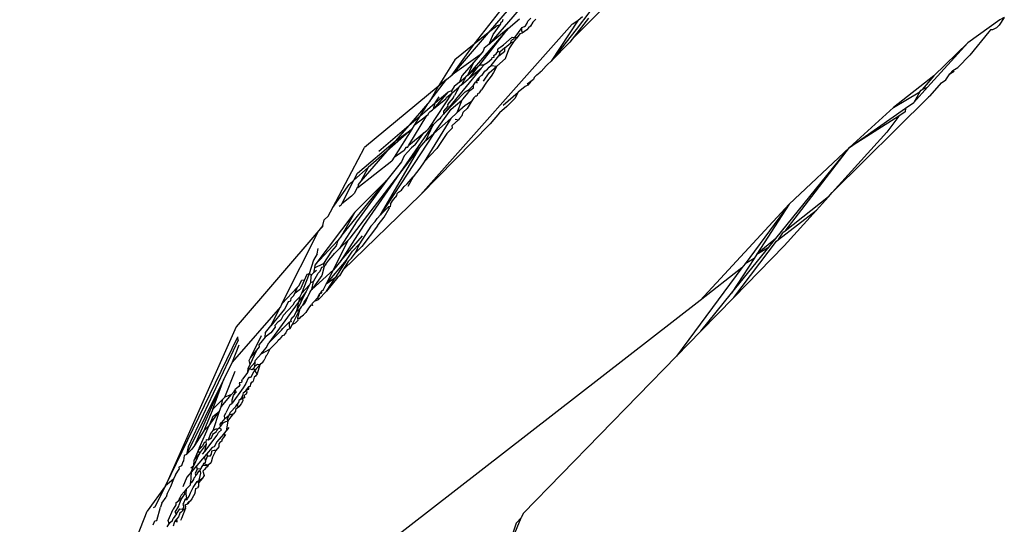
# Model space of a CAD drawing. Units: inches. Extents: x -237 to 270, y -164 to 169.
# Drawn here: x 7 to 8, y -4 to -4 of the extents above; entities that cross this region are included whole.
import ezdxf

# ---------------------------------------------------------------- set-up
doc = ezdxf.new("R2010")
doc.units = ezdxf.units.IN
doc.header["$LTSCALE"] = 5
doc.header["$MEASUREMENT"] = 0
doc.layers.add('C8P_Component', color=7, linetype='Continuous')

# ---------------------------------------------------------------- blocks, each defined once
blk = doc.blocks.new('80003')
for p, q in [((-8.72921, -28.45873), (-8.65672, -28.36626)), ((-8.69497, -28.42371), (-8.71552, -28.44769)), ((-8.68106, -28.41988), (-8.7147, -28.45891)), ((-8.60653, -28.42706), (-8.6333, -28.4539)), ((-8.61602, -28.42661), (-8.6292, -28.44434)), ((-8.70304, -28.43762), (-8.7039, -28.43977)), ((-8.70195, -28.43674), (-8.70304, -28.43762)), ((-8.70107, -28.43458), (-8.70195, -28.43674)), ((-8.69597, -28.44337), (-8.68474, -28.43407)), ((-8.67899, -28.44081), (-8.67732, -28.43837)), ((-8.67732, -28.43837), (-8.67656, -28.43639)), ((-8.67656, -28.43639), (-8.67376, -28.43316)), ((-8.67187, -28.43737), (-8.67405, -28.44108)), ((-8.67187, -28.43737), (-8.66875, -28.43415)), ((-8.6274, -28.43542), (-8.65383, -28.47551)), ((-8.63342, -28.43935), (-8.63253, -28.4387)), ((-8.6174, -28.43334), (-8.6333, -28.4539)), ((-8.63253, -28.4387), (-8.6274, -28.43542)), ((-8.6274, -28.43542), (-8.62305, -28.43176)), ((-8.21413, -28.435), (-8.24562, -28.45748)), ((-8.20972, -28.43274), (-8.21477, -28.44008)), ((-8.20972, -28.43274), (-8.21413, -28.435)), ((-8.78187, -28.60665), (-8.63342, -28.43935)), ((-8.71552, -28.44769), (-8.75081, -28.48886)), ((-8.69597, -28.44337), (-8.73556, -28.4891)), ((-8.71552, -28.44769), (-8.72921, -28.45873)), ((-8.72384, -28.4791), (-8.69597, -28.44337)), ((-8.70693, -28.44076), (-8.71552, -28.44769)), ((-8.69597, -28.44337), (-8.7147, -28.45891)), ((-8.71059, -28.44925), (-8.7039, -28.43977)), ((-8.7039, -28.43977), (-8.70693, -28.44076)), ((-8.68249, -28.44252), (-8.68966, -28.45238)), ((-8.68219, -28.44801), (-8.6844, -28.44873)), ((-8.68262, -28.44611), (-8.68249, -28.44252)), ((-8.68262, -28.44611), (-8.68219, -28.44801)), ((-8.68249, -28.44252), (-8.68005, -28.44151)), ((-8.67757, -28.44466), (-8.68219, -28.44801)), ((-8.68005, -28.44151), (-8.67899, -28.44081)), ((-8.67621, -28.44291), (-8.67757, -28.44466)), ((-8.67405, -28.44108), (-8.67621, -28.44291)), ((-8.6292, -28.44434), (-8.65383, -28.47551)), ((-8.22491, -28.44665), (-8.24337, -28.46945)), ((-8.22327, -28.44487), (-8.22491, -28.44665)), ((-8.22135, -28.44479), (-8.22327, -28.44487)), ((-8.21728, -28.44266), (-8.22135, -28.44479)), ((-8.21477, -28.44008), (-8.21728, -28.44266)), ((-8.7147, -28.45891), (-8.71059, -28.44925)), ((-8.70064, -28.45929), (-8.69197, -28.45189)), ((-8.69919, -28.46249), (-8.69347, -28.45762)), ((-8.69358, -28.46132), (-8.69028, -28.45635)), ((-8.69347, -28.45762), (-8.69302, -28.45537)), ((-8.69028, -28.45635), (-8.69347, -28.45762)), ((-8.69302, -28.45537), (-8.69185, -28.45433)), ((-8.69197, -28.45189), (-8.68966, -28.45238)), ((-8.69185, -28.45433), (-8.69042, -28.45342)), ((-8.69042, -28.45342), (-8.68966, -28.45238)), ((-8.69028, -28.45635), (-8.68931, -28.45535)), ((-8.68966, -28.45238), (-8.68702, -28.45213)), ((-8.68931, -28.45535), (-8.68802, -28.45355)), ((-8.68702, -28.45213), (-8.68802, -28.45355)), ((-8.6844, -28.44873), (-8.68702, -28.45213)), ((-8.63548, -28.45671), (-8.65383, -28.47551)), ((-8.6333, -28.4539), (-8.63548, -28.45671)), ((-8.28486, -28.50087), (-8.24562, -28.45748)), ((-8.27881, -28.48977), (-8.24562, -28.45748)), ((-8.75081, -28.48886), (-8.72921, -28.45873)), ((-8.72921, -28.45873), (-8.74838, -28.4742)), ((-8.7205, -28.46565), (-8.72348, -28.4691)), ((-8.71939, -28.46281), (-8.7205, -28.46565)), ((-8.7147, -28.45891), (-8.71939, -28.46281)), ((-8.70769, -28.46843), (-8.70613, -28.46609)), ((-8.7062, -28.46404), (-8.70528, -28.4627)), ((-8.70613, -28.46609), (-8.7062, -28.46404)), ((-8.70416, -28.46672), (-8.70613, -28.46609)), ((-8.70528, -28.4627), (-8.7031, -28.46155)), ((-8.70518, -28.47039), (-8.69938, -28.46574)), ((-8.70416, -28.46672), (-8.70518, -28.47039)), ((-8.69919, -28.46249), (-8.70416, -28.46672)), ((-8.7031, -28.46155), (-8.70064, -28.45929)), ((-8.69938, -28.46574), (-8.69919, -28.46249)), ((-8.69844, -28.47294), (-8.69539, -28.46398)), ((-8.69539, -28.46398), (-8.69358, -28.46132)), ((-8.74838, -28.4742), (-8.76461, -28.50031)), ((-8.72348, -28.4691), (-8.75081, -28.48886)), ((-8.72979, -28.47643), (-8.74141, -28.4899)), ((-8.73556, -28.4891), (-8.72979, -28.47643)), ((-8.72348, -28.4691), (-8.72979, -28.47643)), ((-8.71634, -28.47709), (-8.71954, -28.47897)), ((-8.7121, -28.47349), (-8.71634, -28.47709)), ((-8.7128, -28.47958), (-8.70518, -28.47039)), ((-8.7121, -28.47349), (-8.71153, -28.47184)), ((-8.71153, -28.47184), (-8.7097, -28.47144)), ((-8.71017, -28.46985), (-8.70769, -28.46843)), ((-8.7097, -28.47144), (-8.71017, -28.46985)), ((-8.69844, -28.47294), (-8.70722, -28.4804)), ((-8.65383, -28.47551), (-8.6575, -28.47876)), ((-8.25525, -28.48164), (-8.24337, -28.46945)), ((-8.72247, -28.48231), (-8.75922, -28.52744)), ((-8.73556, -28.4891), (-8.72574, -28.48072)), ((-8.72574, -28.48072), (-8.73437, -28.49217)), ((-8.73437, -28.49217), (-8.72247, -28.48231)), ((-8.72574, -28.48072), (-8.72384, -28.4791)), ((-8.72384, -28.4791), (-8.71954, -28.47897)), ((-8.71954, -28.47897), (-8.72247, -28.48231)), ((-8.72162, -28.48928), (-8.71891, -28.48523)), ((-8.72013, -28.49509), (-8.71467, -28.48675)), ((-8.71891, -28.48523), (-8.71638, -28.48326)), ((-8.71638, -28.48326), (-8.71465, -28.48128)), ((-8.71467, -28.48675), (-8.70722, -28.4804)), ((-8.71465, -28.48128), (-8.7128, -28.47958)), ((-8.7128, -28.47958), (-8.70722, -28.4804)), ((-8.71038, -28.48661), (-8.71274, -28.49017)), ((-8.70722, -28.4804), (-8.71038, -28.48661)), ((-8.66791, -28.48883), (-8.66448, -28.48641)), ((-8.66371, -28.48562), (-8.66448, -28.48641)), ((-8.66371, -28.48562), (-8.65882, -28.48003)), ((-8.65882, -28.48003), (-8.6575, -28.47876)), ((-8.26298, -28.48777), (-8.26012, -28.48467)), ((-8.26298, -28.48777), (-8.25874, -28.48523)), ((-8.26012, -28.48467), (-8.25525, -28.48164)), ((-8.77283, -28.51456), (-8.75633, -28.49344)), ((-8.75633, -28.49344), (-8.76461, -28.50031)), ((-8.75633, -28.49344), (-8.75081, -28.48886)), ((-8.74361, -28.49598), (-8.74875, -28.50037)), ((-8.74141, -28.4899), (-8.74361, -28.49598)), ((-8.74361, -28.49598), (-8.7376, -28.49084)), ((-8.7376, -28.49084), (-8.74173, -28.49872)), ((-8.74173, -28.49872), (-8.73509, -28.49307)), ((-8.73556, -28.4891), (-8.7376, -28.49084)), ((-8.73509, -28.49307), (-8.73437, -28.49217)), ((-8.73007, -28.499), (-8.72809, -28.4961)), ((-8.72718, -28.49477), (-8.72809, -28.4961)), ((-8.72809, -28.4961), (-8.72627, -28.49662)), ((-8.72633, -28.49353), (-8.72718, -28.49477)), ((-8.72718, -28.49477), (-8.72473, -28.49395)), ((-8.72627, -28.49662), (-8.72718, -28.49477)), ((-8.72417, -28.49129), (-8.72633, -28.49353)), ((-8.72473, -28.49395), (-8.72417, -28.49129)), ((-8.72417, -28.49129), (-8.72278, -28.48987)), ((-8.72278, -28.48987), (-8.72162, -28.48928)), ((-8.71726, -28.49602), (-8.72198, -28.50369)), ((-8.71274, -28.49017), (-8.71726, -28.49602)), ((-8.67362, -28.49538), (-8.67738, -28.49798)), ((-8.67362, -28.49538), (-8.67675, -28.49899)), ((-8.67131, -28.49341), (-8.67362, -28.49538)), ((-8.67035, -28.49163), (-8.67131, -28.49341)), ((-8.67035, -28.49163), (-8.66791, -28.48883)), ((-8.27881, -28.48977), (-8.31848, -28.52102)), ((-8.27881, -28.48977), (-8.29011, -28.50335)), ((-8.27132, -28.49677), (-8.26707, -28.49378)), ((-8.26707, -28.49378), (-8.26298, -28.48777)), ((-8.76461, -28.50031), (-8.83678, -28.56017)), ((-8.76461, -28.50031), (-8.77283, -28.51456)), ((-8.75511, -28.5058), (-8.76912, -28.52205)), ((-8.76741, -28.5163), (-8.75511, -28.5058)), ((-8.75922, -28.52744), (-8.738, -28.50556)), ((-8.75168, -28.50455), (-8.75511, -28.5058)), ((-8.74875, -28.50037), (-8.75168, -28.50455)), ((-8.75168, -28.50455), (-8.75131, -28.50689)), ((-8.75131, -28.50689), (-8.74392, -28.50059)), ((-8.74392, -28.50059), (-8.7485, -28.50927)), ((-8.74173, -28.49872), (-8.74392, -28.50059)), ((-8.738, -28.50556), (-8.73431, -28.50341)), ((-8.73539, -28.50679), (-8.73353, -28.50407)), ((-8.73431, -28.50341), (-8.73007, -28.499)), ((-8.73353, -28.50407), (-8.72983, -28.50159)), ((-8.72983, -28.50159), (-8.73007, -28.499)), ((-8.7241, -28.50646), (-8.72198, -28.50369)), ((-8.70082, -28.51863), (-8.68603, -28.50599)), ((-8.68603, -28.50599), (-8.68947, -28.51201)), ((-8.67947, -28.50038), (-8.68603, -28.50599)), ((-8.67675, -28.49899), (-8.67947, -28.50038)), ((-8.31848, -28.52102), (-8.29242, -28.5054)), ((-8.28486, -28.50087), (-8.29844, -28.51589)), ((-8.29242, -28.5054), (-8.29844, -28.51589)), ((-8.29242, -28.5054), (-8.29125, -28.50406)), ((-8.29125, -28.50406), (-8.29011, -28.50335)), ((-8.29011, -28.50335), (-8.28486, -28.50087)), ((-8.28236, -28.50947), (-8.27132, -28.49677)), ((-8.77283, -28.51456), (-8.77516, -28.51728)), ((-8.75131, -28.50689), (-8.77303, -28.54004)), ((-8.76912, -28.52205), (-8.75716, -28.51236)), ((-8.76741, -28.5163), (-8.76366, -28.51059)), ((-8.75716, -28.51236), (-8.75631, -28.51114)), ((-8.75631, -28.51114), (-8.75131, -28.50689)), ((-8.74991, -28.51146), (-8.75419, -28.51641)), ((-8.75178, -28.52262), (-8.74146, -28.51364)), ((-8.74991, -28.51146), (-8.7485, -28.50927)), ((-8.74146, -28.51364), (-8.74626, -28.52619)), ((-8.74146, -28.51364), (-8.74008, -28.51244)), ((-8.74008, -28.51244), (-8.73539, -28.50679)), ((-8.73224, -28.51541), (-8.73808, -28.51891)), ((-8.73224, -28.51541), (-8.73602, -28.52203)), ((-8.72978, -28.51151), (-8.73224, -28.51541)), ((-8.72802, -28.50995), (-8.72978, -28.51151)), ((-8.72671, -28.50986), (-8.72802, -28.50995)), ((-8.72587, -28.50701), (-8.72671, -28.50986)), ((-8.72587, -28.50701), (-8.7241, -28.50646)), ((-8.68947, -28.51201), (-8.69728, -28.52001)), ((-8.37831, -28.60423), (-8.28413, -28.51061)), ((-8.3065, -28.52158), (-8.29844, -28.51589)), ((-8.28236, -28.50947), (-8.28413, -28.51061)), ((-8.77516, -28.51728), (-8.79317, -28.53829)), ((-8.78263, -28.52929), (-8.76741, -28.5163)), ((-8.77516, -28.51728), (-8.78263, -28.52929)), ((-8.77383, -28.52606), (-8.77288, -28.52526)), ((-8.77288, -28.52526), (-8.77, -28.52307)), ((-8.76912, -28.52205), (-8.77, -28.52307)), ((-8.76912, -28.52205), (-8.76741, -28.5163)), ((-8.76882, -28.54628), (-8.75178, -28.52262)), ((-8.75514, -28.51961), (-8.75952, -28.52462)), ((-8.75952, -28.52462), (-8.75922, -28.52744)), ((-8.75419, -28.51641), (-8.75538, -28.51825)), ((-8.75538, -28.51825), (-8.75514, -28.51961)), ((-8.73808, -28.51891), (-8.74626, -28.52619)), ((-8.73602, -28.52203), (-8.74013, -28.52562)), ((-8.69728, -28.52001), (-8.70453, -28.52605)), ((-8.36136, -28.56026), (-8.31848, -28.52102)), ((-8.36136, -28.56026), (-8.3065, -28.52158)), ((-8.30689, -28.52524), (-8.31324, -28.52932)), ((-8.3065, -28.52158), (-8.30689, -28.52524)), ((-8.79333, -28.55776), (-8.77558, -28.52873)), ((-8.79317, -28.53829), (-8.78263, -28.52929)), ((-8.78826, -28.53836), (-8.77558, -28.52873)), ((-8.78263, -28.52929), (-8.78826, -28.53836)), ((-8.75232, -28.53159), (-8.77823, -28.57407)), ((-8.77558, -28.52873), (-8.77442, -28.5277)), ((-8.77442, -28.5277), (-8.77383, -28.52606)), ((-8.76947, -28.538), (-8.76566, -28.53408)), ((-8.75232, -28.53159), (-8.76882, -28.54628)), ((-8.76302, -28.5319), (-8.76566, -28.53408)), ((-8.76199, -28.5303), (-8.76302, -28.5319)), ((-8.76199, -28.5303), (-8.75922, -28.52744)), ((-8.74626, -28.52619), (-8.75232, -28.53159)), ((-8.7509, -28.53846), (-8.7448, -28.53298)), ((-8.74796, -28.53245), (-8.7448, -28.53298)), ((-8.74353, -28.53183), (-8.7448, -28.53298)), ((-8.74353, -28.53183), (-8.74106, -28.52861)), ((-8.74106, -28.52861), (-8.74013, -28.52562)), ((-8.70453, -28.52605), (-8.71366, -28.53679)), ((-8.31324, -28.52932), (-8.36136, -28.56026)), ((-8.31324, -28.52932), (-8.32479, -28.54504)), ((-8.76947, -28.538), (-8.83769, -28.63655)), ((-8.82283, -28.56362), (-8.79317, -28.53829)), ((-8.79055, -28.54204), (-8.81501, -28.56378)), ((-8.79055, -28.54204), (-8.80774, -28.5697)), ((-8.79317, -28.53829), (-8.80663, -28.554)), ((-8.80663, -28.554), (-8.79055, -28.54204)), ((-8.78826, -28.53836), (-8.79055, -28.54204)), ((-8.71366, -28.53679), (-8.78187, -28.60665)), ((-8.7787, -28.54565), (-8.77579, -28.5435)), ((-8.77669, -28.5532), (-8.76947, -28.538)), ((-8.77511, -28.54267), (-8.77579, -28.5435)), ((-8.77303, -28.54004), (-8.77511, -28.54267)), ((-8.76947, -28.538), (-8.77303, -28.54004)), ((-8.75042, -28.54083), (-8.75606, -28.54624)), ((-8.75042, -28.54083), (-8.7509, -28.53846)), ((-8.84351, -28.58541), (-8.80663, -28.554)), ((-8.76882, -28.54628), (-8.82112, -28.62615)), ((-8.80663, -28.554), (-8.81501, -28.56378)), ((-8.79333, -28.55776), (-8.7787, -28.54565)), ((-8.78704, -28.55745), (-8.7787, -28.54565)), ((-8.78252, -28.56005), (-8.77669, -28.5532)), ((-8.77669, -28.5532), (-8.76882, -28.54628)), ((-8.75606, -28.54624), (-8.76601, -28.5612)), ((-8.37831, -28.60423), (-8.32479, -28.54504)), ((-8.86783, -28.61902), (-8.83678, -28.56017)), ((-8.85076, -28.64905), (-8.78252, -28.56005)), ((-8.81501, -28.56378), (-8.84029, -28.59327)), ((-8.81501, -28.56378), (-8.83315, -28.57981)), ((-8.82112, -28.62615), (-8.78252, -28.56005)), ((-8.80774, -28.5697), (-8.79797, -28.5628)), ((-8.79625, -28.56018), (-8.79797, -28.5628)), ((-8.79087, -28.5604), (-8.79788, -28.56841)), ((-8.79472, -28.55997), (-8.79625, -28.56018)), ((-8.79472, -28.55997), (-8.79333, -28.55776)), ((-8.78704, -28.55745), (-8.79087, -28.5604)), ((-8.77823, -28.57407), (-8.76601, -28.5612)), ((-8.43364, -28.64947), (-8.36136, -28.56026)), ((-8.42462, -28.6421), (-8.36136, -28.56026)), ((-8.42048, -28.61571), (-8.36136, -28.56026)), ((-8.84346, -28.59927), (-8.80991, -28.57318)), ((-8.80774, -28.5697), (-8.80991, -28.57318)), ((-8.79788, -28.56841), (-8.80043, -28.57403)), ((-8.8471, -28.59228), (-8.83315, -28.57981)), ((-8.83315, -28.57981), (-8.84029, -28.59327)), ((-8.80043, -28.57403), (-8.81501, -28.59209)), ((-8.78244, -28.58037), (-8.78896, -28.58881)), ((-8.77823, -28.57407), (-8.78244, -28.58037)), ((-8.85919, -28.6468), (-8.81501, -28.59209)), ((-8.8591, -28.61523), (-8.8471, -28.59228)), ((-8.85173, -28.59642), (-8.8471, -28.59228)), ((-8.8471, -28.59228), (-8.84351, -28.58541)), ((-8.81501, -28.59209), (-8.84624, -28.62363)), ((-8.81501, -28.59209), (-8.84452, -28.63288)), ((-8.79504, -28.59576), (-8.78896, -28.58881)), ((-8.78896, -28.58881), (-8.79443, -28.59833)), ((-8.86783, -28.61902), (-8.85173, -28.59642)), ((-8.84442, -28.60006), (-8.8465, -28.60501)), ((-8.84346, -28.59927), (-8.84442, -28.60006)), ((-8.8429, -28.59633), (-8.84346, -28.59927)), ((-8.84029, -28.59327), (-8.8429, -28.59633)), ((-8.8036, -28.60395), (-8.8004, -28.602)), ((-8.8004, -28.602), (-8.79881, -28.59968)), ((-8.79881, -28.59968), (-8.79783, -28.59843)), ((-8.79783, -28.59843), (-8.79504, -28.59576)), ((-8.84963, -28.60773), (-8.8591, -28.61523)), ((-8.78187, -28.60665), (-8.85787, -28.68048)), ((-8.84963, -28.60773), (-8.8465, -28.60501)), ((-8.80945, -28.61255), (-8.80658, -28.60921)), ((-8.80552, -28.60734), (-8.80658, -28.60921)), ((-8.80515, -28.60543), (-8.80552, -28.60734)), ((-8.8036, -28.60395), (-8.80515, -28.60543)), ((-8.38209, -28.60841), (-8.42462, -28.6421)), ((-8.38209, -28.60841), (-8.39388, -28.62144)), ((-8.38209, -28.60841), (-8.37831, -28.60423)), ((-8.87226, -28.62741), (-8.86783, -28.61902)), ((-8.85981, -28.61658), (-8.86158, -28.61812)), ((-8.85981, -28.61658), (-8.8591, -28.61523)), ((-8.82112, -28.62615), (-8.8133, -28.61821)), ((-8.8174, -28.62834), (-8.81269, -28.62002)), ((-8.81166, -28.61818), (-8.8133, -28.61821)), ((-8.8133, -28.61821), (-8.81269, -28.62002)), ((-8.81138, -28.61575), (-8.81166, -28.61818)), ((-8.81138, -28.61575), (-8.80945, -28.61255)), ((-8.50777, -28.7101), (-8.42048, -28.61571)), ((-8.42048, -28.61571), (-8.46382, -28.67416)), ((-8.42048, -28.61571), (-8.45215, -28.66462)), ((-8.43097, -28.65032), (-8.39388, -28.62144)), ((-8.42554, -28.65646), (-8.39388, -28.62144)), ((-8.84624, -28.62363), (-8.88541, -28.67558)), ((-8.8775, -28.6367), (-8.87633, -28.63095)), ((-8.87633, -28.63095), (-8.87226, -28.62741)), ((-8.84624, -28.62363), (-8.85919, -28.6468)), ((-8.82618, -28.63273), (-8.82422, -28.62977)), ((-8.82422, -28.62977), (-8.82112, -28.62615)), ((-8.82355, -28.63592), (-8.8174, -28.62834)), ((-8.8775, -28.6367), (-8.88162, -28.64151)), ((-8.88162, -28.64151), (-8.87771, -28.63775)), ((-8.87771, -28.63775), (-8.8775, -28.6367)), ((-8.84452, -28.63288), (-8.86128, -28.65912)), ((-8.83769, -28.63655), (-8.85987, -28.67132)), ((-8.83062, -28.63723), (-8.8418, -28.65465)), ((-8.82406, -28.63703), (-8.83938, -28.65704)), ((-8.83062, -28.63723), (-8.82618, -28.63273)), ((-8.82406, -28.63703), (-8.82355, -28.63592)), ((-8.88162, -28.64151), (-8.96254, -28.73593)), ((-8.91771, -28.7135), (-8.88162, -28.64151)), ((-8.8673, -28.67997), (-8.8527, -28.65091)), ((-8.85919, -28.6468), (-8.86285, -28.65134)), ((-8.86128, -28.65912), (-8.8527, -28.65091)), ((-8.85987, -28.67132), (-8.83885, -28.64682)), ((-8.8527, -28.65091), (-8.85076, -28.64905)), ((-8.43364, -28.64947), (-8.45215, -28.66462)), ((-8.44004, -28.65738), (-8.43364, -28.64947)), ((-8.43315, -28.65202), (-8.43097, -28.65032)), ((-8.43097, -28.65032), (-8.42677, -28.64386)), ((-8.42462, -28.6421), (-8.42677, -28.64386)), ((-8.88541, -28.67558), (-8.86285, -28.65134)), ((-8.88316, -28.66454), (-8.88206, -28.65913)), ((-8.86457, -28.65644), (-8.86908, -28.66174)), ((-8.86633, -28.66394), (-8.86128, -28.65912)), ((-8.86285, -28.65134), (-8.86457, -28.65644)), ((-8.84852, -28.66172), (-8.8418, -28.65465)), ((-8.8418, -28.65465), (-8.84582, -28.66364)), ((-8.83938, -28.65704), (-8.84582, -28.66364)), ((-8.47706, -28.70308), (-8.44004, -28.65738)), ((-8.47481, -28.70705), (-8.43315, -28.65202)), ((-8.42554, -28.65646), (-8.47481, -28.70705)), ((-8.45215, -28.66462), (-8.44004, -28.65738)), ((-8.88316, -28.66454), (-8.88673, -28.67058)), ((-8.86908, -28.66174), (-8.87687, -28.67402)), ((-8.8717, -28.67046), (-8.86749, -28.66581)), ((-8.86749, -28.66581), (-8.86633, -28.66394)), ((-8.85435, -28.67069), (-8.84852, -28.66172)), ((-8.85287, -28.6719), (-8.85104, -28.67019)), ((-8.85104, -28.67019), (-8.8495, -28.66879)), ((-8.8495, -28.66879), (-8.84582, -28.66364)), ((-8.45501, -28.66903), (-8.47706, -28.70308)), ((-8.45501, -28.66903), (-8.46382, -28.67416)), ((-8.45215, -28.66462), (-8.45501, -28.66903)), ((-8.88673, -28.67058), (-8.89107, -28.68406)), ((-8.88594, -28.67817), (-8.88689, -28.68287)), ((-8.88594, -28.67817), (-8.87687, -28.67402)), ((-8.88541, -28.67558), (-8.88594, -28.67817)), ((-8.88028, -28.68126), (-8.87846, -28.6774)), ((-8.87627, -28.67678), (-8.87862, -28.68549)), ((-8.87846, -28.6774), (-8.87627, -28.67678)), ((-8.87687, -28.67402), (-8.87458, -28.67437)), ((-8.87627, -28.67678), (-8.87687, -28.67402)), ((-8.87515, -28.67539), (-8.87627, -28.67678)), ((-8.87458, -28.67437), (-8.87515, -28.67539)), ((-8.87458, -28.67437), (-8.87386, -28.67308)), ((-8.87434, -28.69401), (-8.85435, -28.67069)), ((-8.87386, -28.67308), (-8.8717, -28.67046)), ((-8.85987, -28.67132), (-8.8673, -28.67997)), ((-8.85435, -28.67069), (-8.86545, -28.6878)), ((-8.85487, -28.67502), (-8.85787, -28.68048)), ((-8.85287, -28.6719), (-8.85487, -28.67502)), ((-8.46686, -28.67825), (-8.5309, -28.76463)), ((-8.46686, -28.67825), (-8.50777, -28.7101)), ((-8.46382, -28.67416), (-8.46686, -28.67825)), ((-8.89107, -28.68406), (-8.89862, -28.70339)), ((-8.89318, -28.6847), (-8.89581, -28.69046)), ((-8.89107, -28.68406), (-8.89318, -28.6847)), ((-8.88888, -28.685), (-8.89107, -28.68406)), ((-8.88945, -28.68607), (-8.88982, -28.69276)), ((-8.88888, -28.685), (-8.88945, -28.68607)), ((-8.88689, -28.68287), (-8.88888, -28.685)), ((-8.88832, -28.69932), (-8.8673, -28.67997)), ((-8.87862, -28.68549), (-8.88832, -28.69932)), ((-8.88397, -28.68081), (-8.88689, -28.68287)), ((-8.88687, -28.69143), (-8.88205, -28.68338)), ((-8.88205, -28.68338), (-8.88028, -28.68126)), ((-8.87434, -28.69401), (-8.8673, -28.67997)), ((-8.86545, -28.6878), (-8.87434, -28.69401)), ((-8.86277, -28.68733), (-8.87407, -28.70108)), ((-8.87407, -28.70108), (-8.86545, -28.6878)), ((-8.86145, -28.68587), (-8.86277, -28.68733)), ((-8.85787, -28.68048), (-8.86145, -28.68587)), ((-8.90234, -28.69702), (-8.91771, -28.7135)), ((-8.90477, -28.70254), (-8.90234, -28.69702)), ((-8.90477, -28.70254), (-8.89965, -28.69887)), ((-8.90119, -28.6957), (-8.90234, -28.69702)), ((-8.90119, -28.6957), (-8.89833, -28.69023)), ((-8.89581, -28.69046), (-8.89965, -28.69887)), ((-8.89081, -28.69478), (-8.89862, -28.70339)), ((-8.89581, -28.69046), (-8.89833, -28.69023)), ((-8.89081, -28.69478), (-8.89398, -28.70126)), ((-8.88982, -28.69276), (-8.89081, -28.69478)), ((-8.88687, -28.69143), (-8.88982, -28.69276)), ((-8.88832, -28.69932), (-8.88687, -28.69143)), ((-8.87709, -28.69948), (-8.87434, -28.69401)), ((-8.89398, -28.70126), (-8.93051, -28.75176)), ((-8.90895, -28.71053), (-8.90882, -28.70801)), ((-8.90882, -28.70801), (-8.9063, -28.70546)), ((-8.9063, -28.70546), (-8.90477, -28.70254)), ((-8.90027, -28.70649), (-8.90552, -28.71171)), ((-8.90392, -28.72156), (-8.89398, -28.70126)), ((-8.90027, -28.70649), (-8.90392, -28.72156)), ((-8.89862, -28.70339), (-8.90027, -28.70649)), ((-8.89598, -28.71165), (-8.89305, -28.70745)), ((-8.89305, -28.70745), (-8.89486, -28.7121)), ((-8.89305, -28.70745), (-8.89167, -28.70535)), ((-8.89167, -28.70535), (-8.89021, -28.70236)), ((-8.89021, -28.70236), (-8.88926, -28.70066)), ((-8.88926, -28.70066), (-8.88832, -28.69932)), ((-8.88319, -28.70788), (-8.88575, -28.71084)), ((-8.88227, -28.70639), (-8.88319, -28.70788)), ((-8.88319, -28.70788), (-8.88194, -28.70914)), ((-8.88227, -28.70639), (-8.88091, -28.70375)), ((-8.8813, -28.70516), (-8.88227, -28.70639)), ((-8.88194, -28.70914), (-8.88227, -28.70639)), ((-8.87407, -28.70108), (-8.88194, -28.70914)), ((-8.88091, -28.70375), (-8.8813, -28.70516)), ((-8.88091, -28.70375), (-8.87969, -28.70238)), ((-8.88091, -28.70375), (-8.87868, -28.70264)), ((-8.87969, -28.70238), (-8.87887, -28.70111)), ((-8.87887, -28.70111), (-8.87709, -28.69948)), ((-8.87868, -28.70264), (-8.87887, -28.70111)), ((-8.50724, -28.74034), (-8.47706, -28.70308)), ((-8.47481, -28.70705), (-8.50724, -28.74034)), ((-8.50777, -28.7101), (-9.17473, -29.22798)), ((-8.91912, -28.71631), (-8.96642, -28.77068)), ((-8.92855, -28.73512), (-8.91912, -28.71631)), ((-8.91771, -28.7135), (-8.91912, -28.71631)), ((-8.90687, -28.71467), (-8.91649, -28.72496)), ((-8.91126, -28.71129), (-8.91519, -28.7188)), ((-8.91126, -28.71129), (-8.90895, -28.71053)), ((-8.89995, -28.71803), (-8.90773, -28.73373)), ((-8.90552, -28.71171), (-8.90687, -28.71467)), ((-8.90392, -28.72156), (-8.89995, -28.71803)), ((-8.90212, -28.72746), (-8.89995, -28.71803)), ((-8.89897, -28.71646), (-8.89995, -28.71803)), ((-8.89897, -28.71646), (-8.89711, -28.71473)), ((-8.89711, -28.71473), (-8.89598, -28.71165)), ((-8.89486, -28.7121), (-8.89711, -28.71473)), ((-8.89166, -28.7177), (-8.89437, -28.72187)), ((-8.88939, -28.71476), (-8.89166, -28.7177)), ((-8.88787, -28.71521), (-8.88939, -28.71476)), ((-8.88575, -28.71084), (-8.88827, -28.7133)), ((-8.88827, -28.7133), (-8.88787, -28.71521)), ((-8.88575, -28.71084), (-8.88194, -28.70914)), ((-8.91519, -28.7188), (-8.92855, -28.73512)), ((-8.91649, -28.72496), (-8.91891, -28.72958)), ((-8.90815, -28.72759), (-8.90942, -28.72906)), ((-8.90604, -28.72588), (-8.90815, -28.72759)), ((-8.90604, -28.72588), (-8.90392, -28.72156)), ((-8.90187, -28.72955), (-8.90212, -28.72746)), ((-8.90053, -28.72818), (-8.90212, -28.72746)), ((-8.90053, -28.72818), (-8.89925, -28.72614)), ((-8.89925, -28.72614), (-8.89673, -28.72429)), ((-8.89673, -28.72429), (-8.89437, -28.72187)), ((-8.96254, -28.73593), (-9.03197, -28.89203)), ((-8.93369, -28.74157), (-8.92855, -28.73512)), ((-8.92441, -28.73639), (-8.92874, -28.74176)), ((-8.92174, -28.73129), (-8.92461, -28.73476)), ((-8.92461, -28.73476), (-8.92441, -28.73639)), ((-8.91891, -28.72958), (-8.92174, -28.73129)), ((-8.91802, -28.7391), (-8.91675, -28.73762)), ((-8.91675, -28.73762), (-8.91077, -28.73132)), ((-8.90859, -28.73109), (-8.91077, -28.73132)), ((-8.91077, -28.73132), (-8.91052, -28.73504)), ((-8.91052, -28.73504), (-8.91009, -28.73797)), ((-8.90773, -28.73373), (-8.91009, -28.73797)), ((-8.90942, -28.72906), (-8.90859, -28.73109)), ((-8.90773, -28.73373), (-8.90426, -28.732)), ((-8.90426, -28.732), (-8.90187, -28.72955)), ((-9.03197, -28.89203), (-8.96107, -28.74575)), ((-8.9606, -28.7489), (-8.96107, -28.74575)), ((-8.94849, -28.76621), (-8.93779, -28.74455)), ((-8.93412, -28.74624), (-8.9399, -28.75321)), ((-8.93412, -28.74624), (-8.93369, -28.74157)), ((-8.92874, -28.74176), (-8.93412, -28.74624)), ((-8.93051, -28.75176), (-8.91802, -28.7391)), ((-8.92131, -28.74892), (-8.91933, -28.74743)), ((-8.91753, -28.74469), (-8.91933, -28.74743)), ((-8.91629, -28.74432), (-8.91753, -28.74469)), ((-8.91384, -28.7418), (-8.91629, -28.74432)), ((-8.91249, -28.73906), (-8.91384, -28.7418)), ((-8.91009, -28.73797), (-8.91249, -28.73906)), ((-8.50724, -28.74034), (-8.5309, -28.76463)), ((-8.9606, -28.7489), (-9.0095, -28.8536)), ((-8.95984, -28.75394), (-8.96642, -28.77068)), ((-8.94246, -28.75875), (-8.93984, -28.7555)), ((-8.93984, -28.7555), (-8.9399, -28.75321)), ((-8.93807, -28.76246), (-8.93304, -28.7566)), ((-8.93304, -28.7566), (-8.9376, -28.76156)), ((-8.93304, -28.7566), (-8.93051, -28.75176)), ((-8.92215, -28.75032), (-8.92944, -28.75779)), ((-8.92215, -28.75032), (-8.92131, -28.74892)), ((-8.9497, -28.76891), (-8.94849, -28.76621)), ((-8.94897, -28.7728), (-8.94246, -28.75875)), ((-8.94849, -28.76621), (-8.94246, -28.75875)), ((-8.94347, -28.76876), (-8.93807, -28.76246)), ((-8.93807, -28.76246), (-8.92944, -28.75779)), ((-8.9376, -28.76156), (-8.93807, -28.76246)), ((-8.93359, -28.76486), (-8.9344, -28.76729)), ((-8.93263, -28.76391), (-8.93359, -28.76486)), ((-8.92944, -28.75779), (-8.93263, -28.76391)), ((-8.5309, -28.76463), (-8.68137, -28.91911)), ((-8.96642, -28.77068), (-8.97463, -28.78724)), ((-8.95095, -28.77655), (-8.94897, -28.7728)), ((-8.94897, -28.7728), (-8.9497, -28.76891)), ((-8.94953, -28.77698), (-8.9444, -28.77096)), ((-8.94456, -28.77484), (-8.94569, -28.77701)), ((-8.9444, -28.77096), (-8.94456, -28.77484)), ((-8.94153, -28.77283), (-8.94456, -28.77484)), ((-8.9444, -28.77096), (-8.94347, -28.76876)), ((-8.93952, -28.77323), (-8.94301, -28.77729)), ((-8.93952, -28.77323), (-8.94215, -28.78215)), ((-8.93952, -28.77323), (-8.94153, -28.77283)), ((-8.93857, -28.77228), (-8.93952, -28.77323)), ((-8.93857, -28.77228), (-8.93633, -28.77071)), ((-8.93633, -28.77071), (-8.9356, -28.76935)), ((-8.9356, -28.76935), (-8.9344, -28.76729)), ((-8.97359, -28.80499), (-8.96364, -28.77956)), ((-8.9513, -28.7805), (-8.95632, -28.78744)), ((-8.9513, -28.7805), (-8.95095, -28.77655)), ((-8.9513, -28.7805), (-8.94953, -28.77698)), ((-8.94798, -28.78517), (-8.95088, -28.78641)), ((-8.95022, -28.78565), (-8.95088, -28.78641)), ((-8.94798, -28.78517), (-8.95022, -28.78565)), ((-8.94734, -28.77798), (-8.94953, -28.77698)), ((-8.94798, -28.78517), (-8.94517, -28.77979)), ((-8.94569, -28.77701), (-8.94734, -28.77798)), ((-8.94494, -28.78538), (-8.94579, -28.78913)), ((-8.94569, -28.77701), (-8.94438, -28.7787)), ((-8.94438, -28.7787), (-8.94517, -28.77979)), ((-8.94356, -28.78429), (-8.94494, -28.78538)), ((-8.94301, -28.77729), (-8.94438, -28.7787)), ((-8.94215, -28.78215), (-8.94438, -28.7787)), ((-8.94215, -28.78215), (-8.94356, -28.78429)), ((-8.97463, -28.78724), (-9.01138, -28.86131)), ((-8.97463, -28.78724), (-9.0035, -28.85223)), ((-8.98531, -28.81674), (-8.97463, -28.78724)), ((-8.95992, -28.79457), (-8.96186, -28.79613)), ((-8.95899, -28.79273), (-8.95992, -28.79457)), ((-8.95724, -28.79066), (-8.95951, -28.79087)), ((-8.95951, -28.79087), (-8.95899, -28.79273)), ((-8.95712, -28.78901), (-8.95724, -28.79066)), ((-8.95712, -28.78901), (-8.95632, -28.78744)), ((-8.95418, -28.7932), (-8.95559, -28.7959)), ((-8.95305, -28.7916), (-8.95418, -28.7932)), ((-8.95088, -28.78641), (-8.95305, -28.7916)), ((-8.95025, -28.79448), (-8.95224, -28.79681)), ((-8.95025, -28.79448), (-8.94841, -28.79415)), ((-8.95003, -28.79725), (-8.95025, -28.79448)), ((-8.94841, -28.79415), (-8.9481, -28.79189)), ((-8.9481, -28.79189), (-8.94723, -28.79009)), ((-8.94723, -28.79009), (-8.94579, -28.78913)), ((-8.97723, -28.8143), (-8.96699, -28.80219)), ((-8.97359, -28.80499), (-8.9756, -28.80701)), ((-8.96699, -28.80219), (-8.97359, -28.80499)), ((-8.96699, -28.80219), (-8.96457, -28.79933)), ((-8.95559, -28.7959), (-8.96663, -28.81096)), ((-8.96647, -28.80759), (-8.96511, -28.80339)), ((-8.96511, -28.80339), (-8.9636, -28.80117)), ((-8.96457, -28.79933), (-8.96384, -28.79783)), ((-8.9636, -28.80117), (-8.96457, -28.79933)), ((-8.96186, -28.79613), (-8.96384, -28.79783)), ((-8.96384, -28.79783), (-8.96273, -28.80016)), ((-8.96273, -28.80016), (-8.9636, -28.80117)), ((-8.95641, -28.80329), (-8.95747, -28.80548)), ((-8.95556, -28.80076), (-8.95641, -28.80329)), ((-8.95641, -28.80329), (-8.95625, -28.80612)), ((-8.95556, -28.80076), (-8.95314, -28.79888)), ((-8.95457, -28.80313), (-8.95229, -28.80158)), ((-8.95457, -28.80313), (-8.95438, -28.8056)), ((-8.95314, -28.79888), (-8.95248, -28.79788)), ((-8.95224, -28.79681), (-8.95248, -28.79788)), ((-8.95248, -28.79788), (-8.95003, -28.79725)), ((-8.95187, -28.79963), (-8.95248, -28.79788)), ((-8.95229, -28.80158), (-8.95187, -28.79963)), ((-8.9756, -28.80701), (-8.98531, -28.81674)), ((-8.97897, -28.81876), (-8.97723, -28.8143)), ((-8.97723, -28.8143), (-8.9756, -28.80701)), ((-8.96889, -28.8124), (-8.97279, -28.82016)), ((-8.96889, -28.8124), (-8.96663, -28.81096)), ((-8.96797, -28.81952), (-8.96306, -28.814)), ((-8.96663, -28.81096), (-8.96647, -28.80759)), ((-8.96306, -28.814), (-8.96183, -28.81253)), ((-8.95991, -28.8145), (-8.96193, -28.8162)), ((-8.96183, -28.81253), (-8.96021, -28.81043)), ((-8.96021, -28.81043), (-8.96137, -28.81142)), ((-8.96137, -28.81142), (-8.96133, -28.8135)), ((-8.96133, -28.8135), (-8.95991, -28.8145)), ((-8.95997, -28.80808), (-8.96021, -28.81043)), ((-8.95882, -28.80753), (-8.95997, -28.80808)), ((-8.95767, -28.81156), (-8.95991, -28.8145)), ((-8.95747, -28.80548), (-8.95882, -28.80753)), ((-8.95749, -28.80691), (-8.95882, -28.80753)), ((-8.95615, -28.80844), (-8.95767, -28.81156)), ((-8.95625, -28.80612), (-8.95749, -28.80691)), ((-8.95438, -28.8056), (-8.95625, -28.80612)), ((-8.95625, -28.80612), (-8.95615, -28.80844)), ((-8.98531, -28.81674), (-8.99424, -28.83779)), ((-8.98916, -28.83284), (-8.97897, -28.81876)), ((-8.98529, -28.82384), (-8.98916, -28.83284)), ((-8.98529, -28.82384), (-8.97897, -28.81876)), ((-8.98526, -28.83751), (-8.97897, -28.81876)), ((-8.97398, -28.82325), (-8.97279, -28.82016)), ((-8.97356, -28.82591), (-8.97398, -28.82325)), ((-8.97356, -28.82591), (-8.96952, -28.82247)), ((-8.97098, -28.82606), (-8.96952, -28.82247)), ((-8.97067, -28.82855), (-8.96504, -28.82119)), ((-8.96952, -28.82247), (-8.96797, -28.81952)), ((-8.96724, -28.82199), (-8.96952, -28.82247)), ((-8.96504, -28.82119), (-8.96724, -28.82199)), ((-8.96307, -28.81862), (-8.96504, -28.82119)), ((-8.96193, -28.8162), (-8.96337, -28.817)), ((-8.96337, -28.817), (-8.96307, -28.81862)), ((-8.99839, -28.85431), (-8.98916, -28.83284)), ((-8.98916, -28.83284), (-8.99424, -28.83779)), ((-8.97929, -28.83512), (-8.97807, -28.83354)), ((-8.97858, -28.83166), (-8.97687, -28.8297)), ((-8.97858, -28.83166), (-8.97807, -28.83354)), ((-8.97807, -28.83354), (-8.97632, -28.83187)), ((-8.97356, -28.82591), (-8.97687, -28.8297)), ((-8.97632, -28.83187), (-8.97687, -28.8297)), ((-8.97562, -28.83037), (-8.97632, -28.83187)), ((-8.97304, -28.8292), (-8.97562, -28.83037)), ((-8.97067, -28.82855), (-8.97304, -28.8292)), ((-8.97067, -28.82855), (-8.97236, -28.83802)), ((-8.97067, -28.82855), (-8.97098, -28.82606)), ((-8.99424, -28.83779), (-9.0035, -28.85223)), ((-8.99331, -28.85812), (-8.98106, -28.84212)), ((-8.98763, -28.84089), (-8.98989, -28.84665)), ((-8.98763, -28.84089), (-8.98607, -28.83889)), ((-8.98685, -28.8449), (-8.9853, -28.84165)), ((-8.98607, -28.83889), (-8.98526, -28.83751)), ((-8.9853, -28.84165), (-8.98478, -28.84068)), ((-8.98265, -28.83631), (-8.98526, -28.83751)), ((-8.98478, -28.84068), (-8.98225, -28.83895)), ((-8.98006, -28.83612), (-8.98265, -28.83631)), ((-8.98225, -28.83895), (-8.98157, -28.83759)), ((-8.98157, -28.83759), (-8.98006, -28.83612)), ((-8.97497, -28.84109), (-8.98149, -28.84876)), ((-8.98106, -28.84212), (-8.97995, -28.83972)), ((-8.97929, -28.83512), (-8.98006, -28.83612)), ((-8.97995, -28.83972), (-8.9771, -28.83695)), ((-8.9771, -28.83695), (-8.97929, -28.83512)), ((-8.97369, -28.84261), (-8.97505, -28.84447)), ((-8.97418, -28.84017), (-8.97497, -28.84109)), ((-8.97497, -28.84109), (-8.97369, -28.84261)), ((-8.97236, -28.83802), (-8.97418, -28.84017)), ((-8.97418, -28.84017), (-8.97369, -28.84261)), ((-8.9731, -28.84147), (-8.97369, -28.84261)), ((-8.96962, -28.8348), (-8.97236, -28.83802)), ((-9.0095, -28.8536), (-9.01138, -28.86131)), ((-9.0035, -28.85223), (-9.00591, -28.85599)), ((-8.99557, -28.85284), (-8.99967, -28.85731)), ((-8.9986, -28.86011), (-8.99162, -28.85107)), ((-8.99839, -28.85431), (-8.99557, -28.85284)), ((-8.99405, -28.84936), (-8.99557, -28.85284)), ((-8.99204, -28.849), (-8.99405, -28.84936)), ((-8.99331, -28.85812), (-8.99162, -28.85107)), ((-8.99204, -28.849), (-8.99162, -28.84657)), ((-8.99162, -28.85107), (-8.99204, -28.849)), ((-8.99162, -28.84657), (-8.98989, -28.84665)), ((-8.98989, -28.84665), (-8.98685, -28.8449)), ((-8.98425, -28.85365), (-8.98619, -28.8543)), ((-8.98149, -28.84876), (-8.98425, -28.85365)), ((-8.9794, -28.85355), (-8.98242, -28.85726)), ((-8.97863, -28.84939), (-8.97961, -28.85075)), ((-8.97961, -28.85075), (-8.9794, -28.85355)), ((-8.97657, -28.84814), (-8.97863, -28.84939)), ((-8.97505, -28.84447), (-8.97667, -28.84646)), ((-8.97667, -28.84646), (-8.97657, -28.84814)), ((-9.01349, -28.86214), (-9.01407, -28.86727)), ((-9.01138, -28.86131), (-9.01349, -28.86214)), ((-9.00591, -28.85599), (-9.01138, -28.86131)), ((-8.99913, -28.86101), (-9.0039, -28.87196)), ((-8.99967, -28.85731), (-9.00373, -28.86675)), ((-9.00373, -28.86675), (-8.99913, -28.86101)), ((-8.9936, -28.86301), (-9.00109, -28.87182)), ((-8.99839, -28.85431), (-8.99967, -28.85731)), ((-8.99967, -28.85731), (-8.9986, -28.86011)), ((-8.9986, -28.86011), (-8.99913, -28.86101)), ((-8.99549, -28.86097), (-8.99331, -28.85812)), ((-8.99165, -28.86072), (-8.9936, -28.86301)), ((-8.99266, -28.86718), (-8.9936, -28.86301)), ((-8.99053, -28.86258), (-8.99266, -28.86718)), ((-8.98619, -28.8543), (-8.99165, -28.86072)), ((-8.99165, -28.86072), (-8.99053, -28.86258)), ((-8.9887, -28.86327), (-8.99053, -28.86258)), ((-8.98693, -28.8608), (-8.9887, -28.86327)), ((-8.98669, -28.85796), (-8.98693, -28.8608)), ((-8.98424, -28.85711), (-8.98669, -28.85796)), ((-8.98467, -28.86192), (-8.98583, -28.86367)), ((-8.98242, -28.85726), (-8.98467, -28.86192)), ((-8.98242, -28.85726), (-8.98424, -28.85711)), ((-9.01628, -28.87217), (-9.01865, -28.8736)), ((-9.01491, -28.86844), (-9.01628, -28.87217)), ((-9.01407, -28.86727), (-9.01491, -28.86844)), ((-9.00697, -28.87429), (-9.0039, -28.87196)), ((-9.00109, -28.87182), (-9.00674, -28.87846)), ((-9.00674, -28.87846), (-9.0039, -28.87196)), ((-9.0039, -28.87196), (-9.00373, -28.86675)), ((-9.00067, -28.87554), (-9.00109, -28.87182)), ((-8.99614, -28.87278), (-8.99721, -28.87516)), ((-8.99646, -28.8739), (-8.99514, -28.87209)), ((-8.99646, -28.8739), (-8.99614, -28.87278)), ((-8.99514, -28.87209), (-8.99614, -28.87278)), ((-8.99445, -28.87006), (-8.99514, -28.87209)), ((-8.99514, -28.87209), (-8.99014, -28.87176)), ((-8.99307, -28.86923), (-8.99445, -28.87006)), ((-8.99445, -28.87006), (-8.99014, -28.87176)), ((-8.99266, -28.86718), (-8.99307, -28.86923)), ((-8.99014, -28.87176), (-8.99088, -28.87315)), ((-8.98803, -28.87009), (-8.99014, -28.87176)), ((-8.98722, -28.86855), (-8.98803, -28.87009)), ((-8.98583, -28.86367), (-8.98722, -28.86855)), ((-9.02207, -28.8812), (-9.02398, -28.88543)), ((-9.02207, -28.8812), (-9.01841, -28.87549)), ((-9.01865, -28.8736), (-9.01841, -28.87549)), ((-9.00674, -28.87846), (-9.01083, -28.88328)), ((-9.00674, -28.87846), (-9.0074, -28.88892)), ((-9.0028, -28.88297), (-9.00221, -28.88179)), ((-9.00067, -28.87554), (-9.00275, -28.87968)), ((-9.00275, -28.87968), (-9.00221, -28.88179)), ((-9.00221, -28.88179), (-9.00106, -28.8807)), ((-9.00106, -28.8807), (-8.99903, -28.87742)), ((-8.99721, -28.87516), (-9.00067, -28.87554)), ((-8.99937, -28.88908), (-8.99722, -28.87954)), ((-8.99903, -28.87742), (-8.99779, -28.8765)), ((-8.99779, -28.8765), (-8.99646, -28.8739)), ((-8.99722, -28.87954), (-8.99779, -28.8765)), ((-8.99407, -28.88167), (-8.99555, -28.88451)), ((-8.99347, -28.87592), (-8.99529, -28.87742)), ((-8.99529, -28.87742), (-8.99407, -28.88167)), ((-8.99245, -28.87429), (-8.99347, -28.87592)), ((-8.99088, -28.87315), (-8.99245, -28.87429)), ((-9.03197, -28.89203), (-9.04982, -28.9167)), ((-9.04183, -28.91236), (-9.03197, -28.89203)), ((-9.02398, -28.88543), (-9.03197, -28.89203)), ((-9.02398, -28.88543), (-9.02698, -28.89277)), ((-9.01083, -28.88328), (-9.015, -28.89299)), ((-9.00943, -28.89296), (-9.00731, -28.89074)), ((-9.0074, -28.88892), (-9.00617, -28.8885)), ((-9.00731, -28.89074), (-9.0074, -28.88892)), ((-9.00617, -28.8885), (-9.00481, -28.88672)), ((-9.00481, -28.88672), (-9.00413, -28.88564)), ((-9.00458, -28.89358), (-9.00089, -28.88772)), ((-9.00413, -28.88564), (-9.00378, -28.88396)), ((-9.00378, -28.88396), (-9.0028, -28.88297)), ((-9.00089, -28.88772), (-8.99555, -28.88451)), ((-8.99958, -28.89223), (-9.00048, -28.89396)), ((-8.99937, -28.88908), (-8.99958, -28.89223)), ((-8.99555, -28.88451), (-8.99937, -28.88908)), ((-9.03034, -28.89954), (-9.03112, -28.90288)), ((-9.02698, -28.89277), (-9.03034, -28.89954)), ((-9.01655, -28.90097), (-9.01756, -28.90288)), ((-9.0135, -28.89792), (-9.01655, -28.90097)), ((-9.01644, -28.90543), (-9.0126, -28.89925)), ((-9.01142, -28.89515), (-9.0135, -28.89792)), ((-9.0126, -28.89925), (-9.0135, -28.89792)), ((-9.01142, -28.89515), (-9.01176, -28.89985)), ((-9.01176, -28.89985), (-9.01133, -28.90431)), ((-9.01142, -28.89515), (-9.00943, -28.89296)), ((-9.00873, -28.90212), (-9.00721, -28.8986)), ((-9.00721, -28.8986), (-9.00552, -28.89495)), ((-9.00289, -28.89858), (-9.00599, -28.90452)), ((-9.00552, -28.89495), (-9.00458, -28.89358)), ((-9.00289, -28.89858), (-9.00225, -28.8945)), ((-9.00225, -28.8945), (-9.00048, -28.89396)), ((-9.03528, -28.90881), (-9.03686, -28.91269)), ((-9.03528, -28.90881), (-9.03112, -28.90288)), ((-9.02166, -28.91062), (-9.02443, -28.91492)), ((-9.02169, -28.90856), (-9.01883, -28.90622)), ((-9.02169, -28.90856), (-9.02166, -28.91062)), ((-9.01891, -28.9118), (-9.01828, -28.91055)), ((-9.01883, -28.90622), (-9.01756, -28.90288)), ((-9.01883, -28.90622), (-9.01644, -28.90543)), ((-9.01828, -28.91055), (-9.01644, -28.90543)), ((-9.01756, -28.90288), (-9.01644, -28.90543)), ((-9.01384, -28.90829), (-9.01475, -28.90975)), ((-9.01475, -28.90975), (-9.01405, -28.91166)), ((-9.01277, -28.90554), (-9.01384, -28.90829)), ((-9.01133, -28.90431), (-9.01277, -28.90554)), ((-9.01277, -28.90554), (-9.01073, -28.90531)), ((-9.0125, -28.91056), (-9.01022, -28.90945)), ((-9.01177, -28.91237), (-9.0125, -28.91056)), ((-9.01073, -28.90531), (-9.01006, -28.90404)), ((-9.01022, -28.90945), (-9.00874, -28.90714)), ((-9.01022, -28.90945), (-9.00899, -28.90871)), ((-9.01006, -28.90404), (-9.00873, -28.90212)), ((-9.00874, -28.90714), (-9.00899, -28.90871)), ((-9.00763, -28.90681), (-9.00874, -28.90714)), ((-9.00599, -28.90452), (-9.00763, -28.90681)), ((-9.07766, -28.98832), (-9.04982, -28.9167)), ((-9.04183, -28.91236), (-9.04403, -28.91356)), ((-9.04046, -28.92571), (-9.03686, -28.91269)), ((-9.0291, -28.9258), (-9.02443, -28.91492)), ((-9.02107, -28.91944), (-9.02419, -28.9238)), ((-9.0224, -28.91763), (-9.01891, -28.9118)), ((-9.02107, -28.91944), (-9.0224, -28.91763)), ((-9.02107, -28.91944), (-9.01829, -28.91556)), ((-9.01823, -28.91963), (-9.01924, -28.92224)), ((-9.01829, -28.91556), (-9.01774, -28.9145)), ((-9.0177, -28.91862), (-9.01823, -28.91963)), ((-9.01774, -28.9145), (-9.01524, -28.91486)), ((-9.01635, -28.91785), (-9.0177, -28.91862)), ((-9.01509, -28.91636), (-9.01635, -28.91785)), ((-9.01215, -28.91377), (-9.01602, -28.92375)), ((-9.01421, -28.91325), (-9.01524, -28.91486)), ((-9.01524, -28.91486), (-9.01509, -28.91636)), ((-9.01509, -28.91636), (-9.01215, -28.91377)), ((-9.01405, -28.91166), (-9.01421, -28.91325)), ((-9.01215, -28.91377), (-9.01177, -28.91237)), ((-8.68137, -28.91911), (-8.68314, -28.92334)), ((-9.0439, -28.92997), (-9.04242, -28.92633)), ((-9.04242, -28.92633), (-9.04046, -28.92571)), ((-9.0301, -28.93207), (-9.02809, -28.92926)), ((-9.02809, -28.92926), (-9.0291, -28.9258)), ((-9.02809, -28.92926), (-9.02678, -28.92742)), ((-9.02678, -28.92742), (-9.0251, -28.92584)), ((-9.0251, -28.92584), (-9.02419, -28.9238)), ((-9.02345, -28.9282), (-9.02442, -28.93144)), ((-9.02258, -28.92637), (-9.02345, -28.9282)), ((-9.02063, -28.92421), (-9.02258, -28.92637)), ((-9.02258, -28.92637), (-9.02038, -28.92704)), ((-9.01924, -28.92224), (-9.02063, -28.92421)), ((-9.02038, -28.92704), (-9.02063, -28.92421)), ((-9.01602, -28.92375), (-9.01713, -28.92588)), ((-8.70025, -28.96433), (-8.68314, -28.92334)), ((-8.68801, -28.92839), (-8.70025, -28.96433)), ((-8.68801, -28.92839), (-8.68314, -28.92334))]:
    blk.add_line(p, q)

msp = doc.modelspace()

# ---------------------------------------------------------------- block references
at = {"layer": 'C8P_Component'}
msp.add_blockref('80003', (16.59478, 24.80957), dxfattribs=at)

doc.saveas('drawing.dxf')
